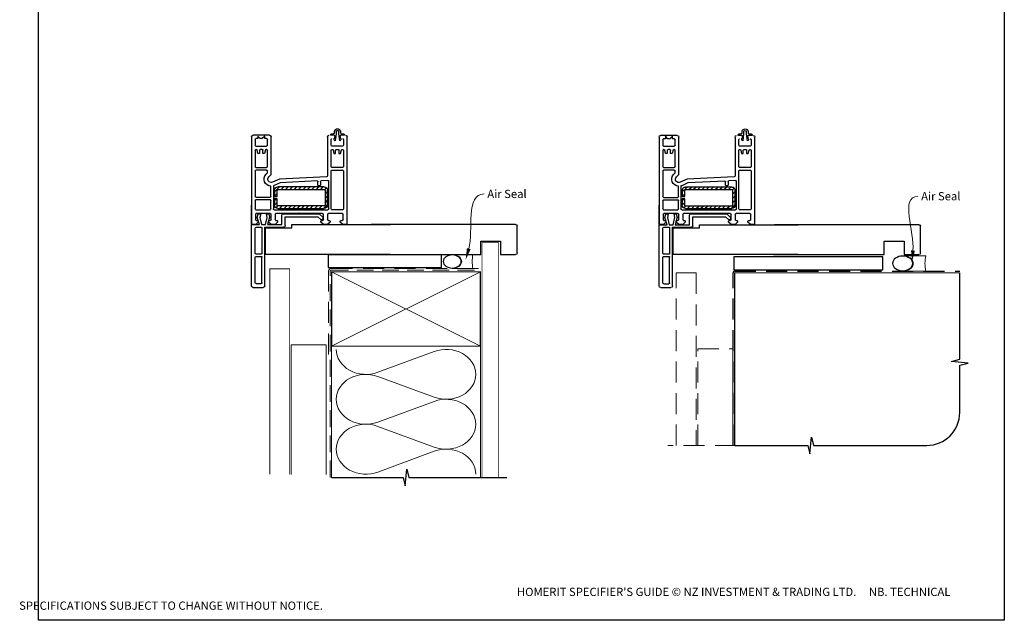
# Model space of a CAD drawing. Units: millimetres. Extents: x 17 to 1216, y 19 to 791.
# Drawn here: x 17 to 613, y 19 to 382 of the extents above; entities that cross this region are included whole.
import ezdxf

# ---------------------------------------------------------------- set-up
doc = ezdxf.new("R2010")
doc.units = ezdxf.units.MM
doc.linetypes.add('DASHED', pattern=[19.05, 12.7, -6.35])
doc.layers.add('Homerit', color=2, linetype='Continuous')
doc.styles.add('General notes', font='arial.ttf', dxfattribs={"height": 3.5})
doc.styles.get("Standard").update_dxf_attribs({"font": 'arial.ttf'})

# ---------------------------------------------------------------- blocks, each defined once
blk = doc.blocks.new('sealant')
at = {"layer": 'Homerit', "color": 9, "lineweight": 20}
blk.add_lwpolyline([(-10.46, -7), (0, -7, -0.106806), (0, 0), (-10.46, 0)], format="xyb", dxfattribs=at)
at = {"layer": 'Homerit', "color": 9, "lineweight": 20, "extrusion": (0, 0, -1)}
blk.add_ellipse((-10.46, -3.5), major_axis=(4.77, 0), ratio=0.733157, start_param=-1.570796, end_param=1.570796, dxfattribs=at)
at = {"layer": 'Homerit', "color": 7, "lineweight": 25}
blk.add_ellipse((-10.46, -3.5), major_axis=(-4.56, 0), ratio=0.728665, dxfattribs=at)
blk = doc.blocks.new('Jamb')
at = {"lineweight": 25}
for p, q in [((4.9, 19.21), (72.04, 19.21)), ((72.04, 19.28), (72.04, 11.28)), ((84.04, 11.28), (84.04, 19.28)), ((84.04, 19.28), (93.04, 19.28)), ((94.04, 18.28), (94.04, 1.92)), ((72.04, 11.28), (84.04, 11.28)), ((93.04, 1.21), (5.6, 1.21))]:
    blk.add_line(p, q, dxfattribs=at)
for centre, radius, start, end in [((93.04, 18.28), 1, 360, 90), ((93.15, 2.11), 0.907, 262.81768, 347.77262)]:
    blk.add_arc(centre, radius, start, end, dxfattribs=at)
blk = doc.blocks.new('Sliding')
for p, q in [((-84.11, 19), (-84.11, -17)), ((-83.11, 20), (-76.91, 20)), ((-75.91, 19), (-75.91, -16.4)), ((-81.81, 17.2), (-81.81, 1.7)), ((-81.31, 17.7), (-78.21, 17.7)), ((-77.71, 17.2), (-77.71, 1.7)), ((-81.31, 1.2), (-78.21, 1.2)), ((0, 0), (-75.66, 0)), ((-81.81, -0.6), (-81.81, -15.9)), ((-78.21, -0.1), (-81.31, -0.1)), ((-77.71, -15.9), (-77.71, -0.6)), ((-75.66, 0), (-75.66, -16)), ((-84.11, -17), (-84.11, -17.5)), ((-81.31, -16.4), (-78.21, -16.4)), ((-75.91, -16.4), (-64.61, -16.4)), ((-75.66, -16), (-59.66, -16)), ((-66.09, -16), (-69.39, -16)), ((-63.61, -17.4), (-63.61, -22.8)), ((-59.66, -16), (-59.66, -18)), ((-83.64, -18.03), (-84.14, -18.27)), ((-84.14, -71.03), (-84.14, -18.27)), ((-84.14, -18.27), (-84.14, -29.77)), ((-81.44, -18.03), (-83.64, -18.03)), ((-83.6, -18), (-83.11, -18)), ((-83.11, -18), (-79.29, -18)), ((-81.64, -24.23), (-81.64, -21.03)), ((-79.94, -19.53), (-81.44, -18.03)), ((-81.14, -20.53), (-80.44, -20.53)), ((-79.29, -18), (-80.56, -22.37)), ((-80.56, -22.37), (-80, -24.47)), ((-79.94, -20.03), (-79.94, -19.53)), ((-79.07, -22.35), (-77.91, -18)), ((-78.5, -24.47), (-79.07, -22.35)), ((-77.91, -18), (-75.66, -18)), ((-75.66, -18), (-74.49, -22.35)), ((-74.49, -22.35), (-75.06, -24.47)), ((-73.13, -22.5), (-74.34, -18)), ((-74.34, -18), (-65.74, -18)), ((-72.24, -18.03), (-73.74, -19.53)), ((-73.74, -19.53), (-73.74, -20.03)), ((-73.66, -24.47), (-73.13, -22.5)), ((-73.24, -20.53), (-72.74, -20.53)), ((-69.74, -18.03), (-72.24, -18.03)), ((-72.24, -21.03), (-72.24, -24.23)), ((-68.24, -19.53), (-69.74, -18.03)), ((-69.74, -24.23), (-69.74, -21.03)), ((-69.24, -20.53), (-68.74, -20.53)), ((-68.24, -20.03), (-68.24, -19.53)), ((-65.74, -18), (-65.74, -23.62)), ((-63.61, -22.8), (-43.81, -22.8)), ((-59.66, -18), (0, -18)), ((-43.81, -22.8), (-42.16, -21.15)), ((-43.02, -24.62), (-40.82, -22.41)), ((-40.54, -18.03), (-42.04, -19.53)), ((-42.04, -19.53), (-42.04, -20.03)), ((-41.54, -20.53), (-41.04, -20.53)), ((-40.84, -21.47), (-40.7, -21.89)), ((-38.04, -18.03), (-40.54, -18.03)), ((-40.54, -21.03), (-40.54, -24.23)), ((-40.51, -18), (-38.01, -18)), ((-36.54, -19.53), (-38.04, -18.03)), ((-38.04, -24.23), (-38.04, -21.03)), ((-37.54, -20.53), (-37.04, -20.53)), ((-36.54, -20.03), (-36.54, -19.53)), ((-28.84, -18.03), (-30.34, -19.53)), ((-30.34, -19.53), (-30.34, -20.03)), ((-29.84, -20.53), (-29.14, -20.53)), ((-27.39, -18), (-29.59, -18)), ((-26.64, -18.03), (-28.84, -18.03)), ((-28.64, -21.03), (-28.64, -24.23)), ((-26.64, -18.03), (-26.14, -18.29)), ((-26.14, -18.29), (-26.14, -71.03)), ((-81.84, -32.63), (-81.84, -27.53)), ((-81.84, -29.77), (-81.84, -27.53)), ((-81.34, -27.03), (-72.84, -27.03)), ((-72.74, -24.73), (-81.14, -24.73)), ((-80, -24.47), (-78.5, -24.47)), ((-75.06, -24.47), (-73.66, -24.47)), ((-72.35, -27.53), (-72.34, -32.63)), ((-70.84, -41.41), (-70.84, -27.53)), ((-70.34, -27.03), (-37.84, -27.03)), ((-70.07, -33.68), (-70.07, -29.79)), ((-55.44, -24.73), (-69.24, -24.73)), ((-69.21, -28.15), (-68.07, -29.29)), ((-68.57, -29.79), (-68.57, -33.68)), ((-68.07, -27.79), (-40.07, -27.79)), ((-40.07, -29.29), (-68.07, -29.29)), ((-66.92, -27.79), (-65.42, -29.29)), ((-64.74, -24.62), (-43.02, -24.62)), ((-64.27, -27.79), (-62.77, -29.29)), ((-61.62, -27.79), (-60.12, -29.29)), ((-58.96, -27.79), (-57.46, -29.29)), ((-56.31, -27.79), (-54.81, -29.29)), ((-55.14, -25.03), (-55.44, -24.73)), ((-54.84, -24.73), (-55.14, -25.03)), ((-41.04, -24.73), (-54.84, -24.73)), ((-53.66, -27.79), (-52.16, -29.29)), ((-51.01, -27.79), (-49.51, -29.29)), ((-48.36, -27.79), (-46.86, -29.29)), ((-45.71, -27.79), (-44.21, -29.29)), ((-43.05, -27.79), (-41.55, -29.29)), ((-40.4, -27.79), (-38.07, -30.12)), ((-39.57, -38.79), (-39.57, -29.79)), ((-38.07, -29.79), (-38.07, -38.79)), ((-29.14, -24.73), (-37.54, -24.73)), ((-37.34, -27.53), (-37.34, -44.24)), ((-35.84, -27.53), (-35.84, -50.53)), ((-28.94, -27.03), (-35.34, -27.03)), ((-28.44, -50.53), (-28.44, -27.53)), ((-81.84, -50.53), (-81.84, -35.03)), ((-81.34, -33.13), (-72.84, -33.13)), ((-81.34, -34.53), (-72.84, -34.53)), ((-72.34, -35.03), (-72.34, -41.21)), ((-70.07, -29.94), (-68.57, -31.44)), ((-70.07, -32.59), (-68.98, -33.68)), ((-68.57, -33.68), (-70.07, -33.68)), ((-70.07, -34.98), (-68.57, -34.98)), ((-70.07, -38.79), (-70.07, -34.98)), ((-70.07, -35.25), (-68.57, -36.75)), ((-68.57, -34.98), (-68.57, -38.79)), ((-39.57, -31.27), (-38.07, -32.77)), ((-39.57, -33.93), (-38.07, -35.43)), ((-66.61, -43.23), (-70.42, -41.57)), ((-70.07, -37.9), (-67.18, -40.79)), ((-68.07, -39.29), (-40.07, -39.29)), ((-40.07, -40.79), (-68.07, -40.79)), ((-66.03, -39.29), (-64.53, -40.79)), ((-63.37, -39.29), (-61.87, -40.79)), ((-60.72, -39.29), (-59.22, -40.79)), ((-58.07, -39.29), (-56.57, -40.79)), ((-55.42, -39.29), (-53.92, -40.79)), ((-52.77, -39.29), (-51.27, -40.79)), ((-50.12, -39.29), (-48.62, -40.79)), ((-47.46, -39.29), (-45.96, -40.79)), ((-44.81, -39.29), (-43.31, -40.79)), ((-42.84, -41.41), (-43.34, -41.41)), ((-42.16, -39.29), (-40.66, -40.79)), ((-39.69, -39.11), (-38.62, -40.17)), ((-39.57, -36.58), (-38.07, -38.08)), ((-73.56, -46.92), (-72.14, -48.34)), ((-67.14, -45.51), (-71.34, -43.68)), ((-38.62, -47), (-67.14, -45.51)), ((-44.37, -44.4), (-66.61, -43.23)), ((-43.84, -41.91), (-43.84, -43.9)), ((-42.34, -44.03), (-42.34, -41.91)), ((-37.87, -44.74), (-41.87, -44.53)), ((-38.14, -71.03), (-38.14, -47.5)), ((-81.84, -63.03), (-81.84, -53.03)), ((-74.94, -51.03), (-81.34, -51.03)), ((-81.34, -52.53), (-74.94, -52.53)), ((-75.18, -48.55), (-74.44, -49.29)), ((-74.44, -49.29), (-74.44, -50.53)), ((-74.44, -53.03), (-74.44, -63.03)), ((-72.14, -48.34), (-72.14, -71.03)), ((-35.84, -53.03), (-35.84, -63.03)), ((-35.34, -51.03), (-28.94, -51.03)), ((-28.94, -52.53), (-35.34, -52.53)), ((-28.44, -63.03), (-28.44, -53.03)), ((-81.2, -63.53), (-81.34, -63.53)), ((-81.34, -65.53), (-74.94, -65.53)), ((-80.14, -61.03), (-80.71, -63.16)), ((-79.14, -61.03), (-80.14, -61.03)), ((-79.14, -63.03), (-79.14, -61.03)), ((-77.64, -63.53), (-78.64, -63.53)), ((-77.14, -61.03), (-77.14, -63.03)), ((-76.14, -61.03), (-77.14, -61.03)), ((-75.57, -63.16), (-76.14, -61.03)), ((-74.94, -63.53), (-75.09, -63.53)), ((-35.34, -63.53), (-35.2, -63.53)), ((-28.94, -65.53), (-35.34, -65.53)), ((-34.71, -63.16), (-34.14, -61.03)), ((-34.14, -61.03), (-33.14, -61.03)), ((-33.14, -61.03), (-33.14, -63.03)), ((-32.64, -63.53), (-31.64, -63.53)), ((-31.14, -61.03), (-30.14, -61.03)), ((-31.14, -63.03), (-31.14, -61.03)), ((-30.14, -61.03), (-29.57, -63.16)), ((-29.09, -63.53), (-28.94, -63.53)), ((-81.84, -69.53), (-81.84, -66.03)), ((-80.24, -70.03), (-81.34, -70.03)), ((-80.24, -71.53), (-80.24, -70.03)), ((-78.74, -70.03), (-80.24, -71.53)), ((-77.54, -70.03), (-78.74, -70.03)), ((-76.04, -71.53), (-77.54, -70.03)), ((-74.94, -70.03), (-76.04, -70.03)), ((-76.04, -70.03), (-76.04, -71.53)), ((-74.44, -66.03), (-74.44, -69.53)), ((-35.84, -66.03), (-35.84, -69.53)), ((-32.91, -72.98), (-33.43, -68.71)), ((-30.58, -68.71), (-31.12, -72.98)), ((-28.44, -69.53), (-28.44, -66.03)), ((-73.14, -72.03), (-83.14, -72.03)), ((-34.09, -72.03), (-36.28, -72.03)), ((-36.28, -72.03), (-36.28, -72.33)), ((-35.65, -72.98), (-34.33, -72.98)), ((-33.84, -73.46), (-33.84, -74.55)), ((-32.91, -74.39), (-32.91, -72.98)), ((-31.12, -72.98), (-31.12, -74.4)), ((-30.17, -74.55), (-30.17, -73.46)), ((-27.74, -72.03), (-29.89, -72.03)), ((-29.71, -72.98), (-28.37, -72.98)), ((-27.74, -72.33), (-27.74, -72.03))]:
    blk.add_line(p, q)
for centre, radius, start, end in [((-83.11, 19), 1, 90, 180), ((-76.91, 19), 1, 0, 90), ((-81.31, 17.2), 0.5, 90, 180), ((-78.21, 17.2), 0.5, 0, 90), ((-81.31, 1.7), 0.5, 180, 270), ((-78.21, 1.7), 0.5, 270, 0), ((-81.31, -0.6), 0.5, 90, 180), ((-78.21, -0.6), 0.5, 0, 90), ((-83.61, -17.5), 0.5, 180, 270.12471), ((-81.31, -15.9), 0.5, 180, 270), ((-78.21, -15.9), 0.5, 270, 0), ((-64.61, -17.4), 1, 0, 90), ((-81.14, -21.03), 0.5, 90, 180), ((-80.44, -20.03), 0.5, 270, 0), ((-73.24, -20.03), 0.5, 180, 270), ((-72.74, -21.03), 0.5, 0, 90), ((-69.24, -21.03), 0.5, 90, 180), ((-68.74, -20.03), 0.5, 270, 0), ((-64.74, -23.62), 1, 180, 270), ((-41.6, -21.73), 0.8, 18.93829, 135), ((-41.54, -20.03), 0.5, 180, 270), ((-41.04, -21.03), 0.5, 0, 90), ((-41.17, -22.06), 0.5, 315, 18.93829), ((-37.54, -21.03), 0.5, 90, 180), ((-37.04, -20.03), 0.5, 270, 0), ((-29.84, -20.03), 0.5, 180, 270), ((-29.14, -21.03), 0.5, 0, 90), ((-81.34, -27.53), 0.5, 90.04936, 179.91172), ((-81.34, -27.53), 0.5, 90.04936, 179.91172), ((-81.14, -24.23), 0.5, 180, 270), ((-72.85, -27.53), 0.5, 0.0044, 89.97065), ((-72.74, -24.23), 0.5, 270, 0), ((-70.34, -27.53), 0.5, 90, 180), ((-68.07, -29.79), 2, 90, 180), ((-69.24, -24.23), 0.5, 180, 270), ((-68.07, -29.79), 0.5, 90, 180), ((-41.04, -24.23), 0.5, 270, 0), ((-40.07, -29.79), 2, 0, 90), ((-40.07, -29.79), 0.5, 0, 90), ((-37.54, -24.23), 0.5, 180, 270), ((-37.84, -27.53), 0.5, 0, 90), ((-35.34, -27.53), 0.5, 90, 180), ((-29.14, -24.23), 0.5, 270, 0), ((-28.94, -27.53), 0.5, 0, 90), ((-81.34, -32.63), 0.5, 180, 270), ((-81.34, -35.03), 0.5, 90, 180), ((-72.84, -32.63), 0.5, 270, 0.00773), ((-72.84, -35.03), 0.5, 359.98234, 90), ((-72.14, -45.51), 4.3, 92.66588, 225), ((-72.14, -45.51), 4.3, 66.42182, 72.40266), ((-68.07, -38.79), 2, 180, 270), ((-68.07, -38.79), 0.5, 180, 270), ((-43.34, -41.91), 0.5, 90, 180), ((-42.84, -41.91), 0.5, 0, 90), ((-40.07, -38.79), 2, 270, 0), ((-40.07, -38.79), 0.5, 270, 0), ((-72.14, -45.51), 2, 66.42182, 225), ((-44.34, -43.9), 0.5, 267, 0), ((-41.84, -44.03), 0.5, 180, 267), ((-38.64, -47.5), 0.5, 0, 87), ((-37.84, -44.24), 0.5, 267, 0), ((-81.34, -50.53), 0.5, 180, 270), ((-81.34, -53.03), 0.5, 90, 180), ((-74.94, -50.53), 0.5, 270, 0), ((-74.94, -53.03), 0.5, 0, 90), ((-35.34, -50.53), 0.5, 180, 270), ((-35.34, -53.03), 0.5, 90, 180), ((-28.94, -50.53), 0.5, 270, 0), ((-28.94, -53.03), 0.5, 0, 90), ((-81.34, -63.03), 0.5, 180, 270), ((-81.34, -66.03), 0.5, 90, 180), ((-81.2, -63.03), 0.5, 270, 345), ((-78.64, -63.03), 0.5, 180, 270), ((-77.64, -63.03), 0.5, 270, 0), ((-75.09, -63.03), 0.5, 195, 270), ((-74.94, -63.03), 0.5, 270, 0), ((-74.94, -66.03), 0.5, 0, 90), ((-35.34, -63.03), 0.5, 180, 270), ((-35.34, -66.03), 0.5, 90, 180), ((-35.2, -63.03), 0.5, 270, 345), ((-32.64, -63.03), 0.5, 180, 270), ((-31.64, -63.03), 0.5, 270, 0), ((-29.09, -63.03), 0.5, 195, 270), ((-28.94, -63.03), 0.5, 270, 0), ((-28.94, -66.03), 0.5, 0, 90), ((-83.14, -71.03), 1, 180, 270), ((-81.34, -69.53), 0.5, 180, 270), ((-74.94, -69.53), 0.5, 270, 0), ((-73.14, -71.03), 1, 270, 0), ((-37.14, -71.03), 1, 180, 270), ((-35.34, -69.53), 0.5, 180, 270), ((-32.88, -69.73), 1.16, 118.51329, 203.67735), ((-40.74, -72.34), 7.13, 6.41691, 17.52328), ((-31.16, -69.74), 1.17, 336.88725, 60.79378), ((-29.92, -71.59), 0.445, 170.00105, 273.73776), ((-23.74, -72.25), 6.66, 162.01534, 173.61092), ((-28.94, -69.53), 0.5, 270, 0), ((-27.14, -71.03), 1, 270, 0), ((-35.62, -72.32), 0.663, 181.55634, 267.62386), ((-34.33, -73.46), 0.482, 0.37829, 90), ((-34.07, -71.61), 0.422, 267.41104, 9.07933), ((-32.01, -74.07), 1.9, 194.54401, 345.45599), ((-32.01, -74.09), 0.946, 197.93612, 341.05722), ((-29.69, -73.46), 0.484, 93.34929, 179.49576), ((-28.4, -72.32), 0.661, 272.70357, 358.58216)]:
    blk.add_arc(centre, radius, start, end)

msp = doc.modelspace()

# ---------------------------------------------------------------- linework, layer by layer
at = {"color": 7}
for points in [[(28.68, 712.39), (613.2, 712.39), (613.2, 19.06), (28.68, 19.06)], [(272.61, 240.25), (204.03, 240.25), (204.03, 232.41), (272.61, 232.41)], [(539.64, 239), (449.5, 239), (449.5, 231.14), (539.64, 231.14)]]:
    msp.add_lwpolyline(points, close=True, dxfattribs=at)
at = {"layer": 'Homerit', "color": 7, "ltscale": 0.7}
for p, q in [((586.26, 176.97), (586.26, 229.26)), ((581.26, 175.72), (586.26, 176.97)), ((591.26, 174.72), (581.26, 175.72)), ((586.26, 173.47), (591.26, 174.72)), ((586.26, 144.83), (586.26, 173.47)), ((495.51, 119.83), (496.51, 129.83)), ((496.51, 129.83), (497.76, 124.83)), ((450.01, 124.83), (494.26, 124.83)), ((494.26, 124.83), (495.51, 119.83)), ((497.76, 124.83), (566.26, 124.83))]:
    msp.add_line(p, q, dxfattribs=at)
at = {"layer": 'Homerit', "color": 7, "lineweight": 5}
for p, q in [((233.98, 169.1), (268.12, 181.66)), ((268.12, 154.02), (233.98, 166.57)), ((233.98, 138.93), (268.12, 151.48)), ((268.12, 123.85), (233.98, 136.4)), ((233.98, 108.76), (268.12, 121.31))]:
    msp.add_line(p, q, dxfattribs=at)
at = {"layer": 'Homerit', "color": 7, "lineweight": 25, "const_width": 0.4}
msp.add_lwpolyline([(307.06, 105.49), (307.06, 247.62), (297.06, 247.62), (297.06, 105.49)], dxfattribs=at)
at = {"layer": 'Homerit', "color": 7, "lineweight": 30, "const_width": 0.5}
msp.add_lwpolyline([(168.6, 107.3), (168.6, 231.73), (180.6, 231.73), (180.6, 107.3)], dxfattribs=at)
at = {"layer": 'Homerit', "color": 7, "linetype": 'DASHED', "lineweight": 13}
msp.add_lwpolyline([(204.06, 179.92), (204.06, 229.92, -0.414214), (206.06, 231.92), (295.61, 231.92)], format="xyb", dxfattribs=at)
at = {"layer": 'Homerit', "color": 7, "linetype": 'DASHED', "lineweight": 5, "ltscale": 0.8}
msp.add_lwpolyline([(205.06, 105.49), (205.06, 229.92, -0.414214), (206.06, 230.92), (295.06, 230.92)], format="xyb", dxfattribs=at)
at = {"layer": 'Homerit', "color": 7, "lineweight": 35, "const_width": 0.7}
msp.add_lwpolyline([(206.06, 229.92), (296.06, 229.92), (296.06, 184.92), (206.06, 184.92)], close=True, dxfattribs=at)
at = {"layer": 'Homerit', "color": 7, "lineweight": 5}
for points in [[(206.06, 229.92), (296.06, 184.92)], [(296.06, 229.92), (206.06, 184.92)], [(181.6, 107.3), (181.6, 185.73), (202.8, 185.73), (202.8, 107.3)], [(206.06, 184.92), (206.06, 105.49)], [(296.06, 184.92), (296.06, 105.49)]]:
    msp.add_lwpolyline(points, dxfattribs=at)
at = {"layer": 'Homerit', "color": 7, "linetype": 'DASHED', "lineweight": 5}
for points in [[(414.63, 124.81), (414.63, 229.24), (426.63, 229.24), (426.63, 124.81)], [(427.63, 124.81), (427.63, 183.24), (448.83, 183.24), (448.83, 124.81)], [(450.83, 124.81), (409.63, 124.81)]]:
    msp.add_lwpolyline(points, dxfattribs=at)
at = {"layer": 'Homerit', "color": 7, "linetype": 'DASHED'}
msp.add_lwpolyline([(449.01, 124.83), (449.01, 229.26, -0.414214), (450.01, 230.26), (586.26, 230.26)], format="xyb", dxfattribs=at)
at = {"layer": 'Homerit', "color": 7, "const_width": 0.7}
msp.add_lwpolyline([(450.01, 124.83), (450.01, 229.26), (586.26, 229.26)], dxfattribs=at)
at = {"layer": 'Homerit', "color": 7, "ltscale": 0.7}
for points in [[(206.06, 105.49), (249.31, 105.49), (250.56, 100.49), (251.56, 110.49), (252.81, 105.49), (296.06, 105.49)], [(295.06, 105.49), (312.06, 105.49)]]:
    msp.add_lwpolyline(points, dxfattribs=at)
msp.add_arc((566.26, 144.83), 20, 270, 0, dxfattribs=at)
at = {"layer": 'Homerit', "color": 7, "lineweight": 5, "extrusion": (0, 0, -1)}
for centre, major_axis, start_param, end_param in [((226.78, 182.92), (-17.97, 0), 4.299595, 6.283185), ((226.78, 152.75), (17.97, 0), 1.158003, 3.141592), ((226.78, 122.58), (-17.97, 0), 4.299595, 6.283185)]:
    msp.add_ellipse(centre, major_axis=major_axis, ratio=0.839632, start_param=start_param, end_param=end_param, dxfattribs=at)
at = {"layer": 'Homerit', "color": 7, "lineweight": 5}
for centre, major_axis, start_param, end_param in [((275.33, 167.84), (-17.97, 0), 3.141593, 5.125182), ((226.78, 152.75), (-17.97, 0), 4.299595, 6.283185), ((275.33, 167.84), (17.97, 0), 4.299596, 6.283185), ((275.33, 137.67), (17.97, 0), 0, 1.98359), ((226.78, 122.58), (-17.97, 0), 4.299595, 6.283185), ((275.33, 137.67), (-17.97, 0), 1.158004, 3.141593), ((275.33, 107.49), (-17.97, 0), 3.141593, 5.125182)]:
    msp.add_ellipse(centre, major_axis=major_axis, ratio=0.839632, start_param=start_param, end_param=end_param, dxfattribs=at)
at = {"layer": 'Homerit', "color": 7}
for points in [[(290.17, 243.58), (287.16, 237.15), (287.92, 244.21)], [(559.08, 242.63), (557.29, 235.76), (556.75, 242.84)]]:
    msp.add_solid(points, dxfattribs=at)

# ---------------------------------------------------------------- block references
at = {"color": 7, "xscale": -1, "rotation": 180}
for name, p in [('Sliding', (241.6, 240.44)), ('Sliding', (488.34, 240.4)), ('Jamb', (224.3, 259.65)), ('Jamb', (468.5, 259.61))]:
    msp.add_blockref(name, p, dxfattribs=at)
at = {"layer": 'Homerit', "color": 7, "rotation": 180}
for p, xscale, yscale, zscale in [((291.58, 231.92), -1.199956747989318, 1.199956747989318, 1.199956747989318), ((565.69, 230.26), -1.340102269802854, 1.340102269802854, 1.340102269802854)]:
    msp.add_blockref('sealant', p, dxfattribs=dict(at, xscale=xscale, yscale=yscale, zscale=zscale))

# ---------------------------------------------------------------- texts
at = {"color": 7, "insert": (16.91, 38.75), "char_height": 4.99526, "attachment_point": 1}
msp.add_mtext_dynamic_manual_height_columns("\\pi60.31763;HOMERIT SPECIFIER'S GUIDE © NZ INVESTMENT & TRADING LTD.     NB. TECHNICAL SPECIFICATIONS SUBJECT TO CHANGE WITHOUT NOTICE.", width=607.4887, gutter_width=24.98, heights=[0], dxfattribs=at)

# ---------------------------------------------------------------- next in the draw order: texts
at = {"layer": 'Homerit', "color": 7, "char_height": 5, "width": 28.8154, "attachment_point": 1, "style": 'General notes', "bg_fill": 3, "box_fill_scale": 1.5, "bg_fill_color": 9, "bg_fill_transparency": 0}
for s, insert in [('{\\C0;Air Seal}', (562.87, 278.13)), ('Air Seal', (300.27, 279.52))]:
    msp.add_mtext(s, dxfattribs=dict(at, insert=insert))

# ---------------------------------------------------------------- next in the draw order: linework, layer by layer
at = {"layer": 'Homerit', "color": 7, "linetype": 'ByBlock', "lineweight": 13, "end_tangent": (1, 0)}
for points, start_tangent in [([(289.04, 243.89), (298.27, 276.98)], (0.268554, 0.963264)), ([(557.91, 242.73), (560.87, 275.58)], (0.089619, 0.995976))]:
    msp.add_spline(points, degree=3, dxfattribs=dict(at, start_tangent=start_tangent))

doc.saveas('drawing.dxf')
